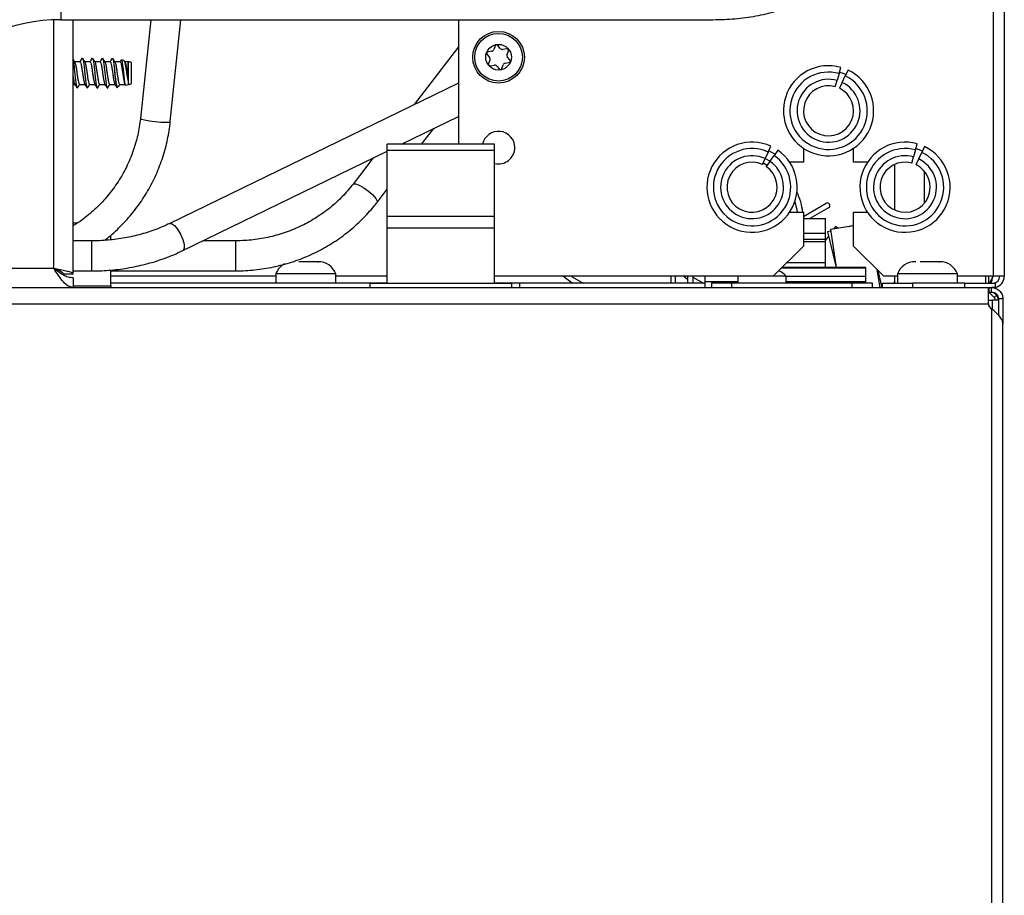
# Model space of a CAD drawing. Units: inches. Extents: x 19 to 126, y 17 to 138.
# Drawn here: x 120 to 126, y 88 to 93 of the extents above; entities that cross this region are included whole.
import ezdxf

# ---------------------------------------------------------------- set-up
doc = ezdxf.new("R2010")
doc.units = ezdxf.units.IN
doc.header["$MEASUREMENT"] = 0

msp = doc.modelspace()

# ---------------------------------------------------------------- linework, layer by layer
at = {"color": 7, "linetype": 'Continuous', "lineweight": 25}
for p, q in [((125.7478, 99.5652), (125.7478, 91.7052)), ((125.8178, 99.5652), (125.8178, 91.7052)), ((119.9425, 93.3042), (124.0035, 93.3042)), ((120.0178, 91.7202), (120.0178, 93.3042)), ((120.5015, 93.3042), (120.4375, 92.689)), ((120.6239, 92.6696), (120.69, 93.3042)), ((122.4178, 93.3042), (122.4178, 92.5282)), ((122.4178, 93.1343), (122.1426, 92.7757)), ((122.5968, 93.0873), (122.6115, 93.0695)), ((122.6255, 93.1074), (122.6028, 93.1035)), ((122.647, 93.1402), (122.639, 93.1186)), ((122.6788, 93.1254), (122.6641, 93.1432)), ((122.718, 93.1232), (122.6953, 93.1193)), ((122.7211, 93.0882), (122.7291, 93.1098)), ((120.0617, 93.0417), (120.0281, 93.0417)), ((120.0734, 93.0622), (120.0747, 93.0654)), ((120.1242, 93.0417), (120.0906, 93.0417)), ((120.1359, 93.0622), (120.1372, 93.0654)), ((120.1867, 93.0417), (120.1531, 93.0417)), ((120.1984, 93.0622), (120.1997, 93.0654)), ((120.2492, 93.0417), (120.2156, 93.0417)), ((120.2609, 93.0622), (120.2622, 93.0654)), ((120.3117, 93.0417), (120.2781, 93.0417)), ((120.3351, 93.0493), (120.319, 93.0538)), ((120.3421, 93.0393), (120.3381, 93.046)), ((120.3623, 93.0417), (120.3406, 93.0417)), ((120.3632, 93.0415), (120.3623, 93.0417)), ((120.3623, 92.9245), (120.3623, 93.0417)), ((120.3632, 92.901), (120.3632, 93.0415)), ((120.3828, 92.9062), (120.3828, 93.0362)), ((122.6144, 93.0523), (122.6064, 93.0306)), ((122.71, 93.033), (122.7327, 93.0369)), ((122.7387, 93.0532), (122.724, 93.0709)), ((122.6175, 93.0173), (122.6402, 93.0212)), ((122.6567, 93.0151), (122.6714, 92.9973)), ((122.6885, 93.0002), (122.6965, 93.0219)), ((124.7883, 92.9686), (124.7762, 92.9253)), ((124.7883, 92.9686), (124.7992, 93.0071)), ((124.8315, 92.9619), (124.7908, 92.9773)), ((124.845, 92.9898), (124.8276, 92.9538)), ((120.0178, 92.9007), (120.0292, 92.9007)), ((120.0581, 92.9007), (120.0917, 92.9007)), ((120.1206, 92.9007), (120.1542, 92.9007)), ((120.1831, 92.9007), (120.2167, 92.9007)), ((120.2456, 92.9007), (120.2792, 92.9007)), ((120.3081, 92.9007), (120.3417, 92.9007)), ((120.3402, 92.9032), (120.3432, 92.8982)), ((120.3459, 92.8961), (120.3632, 92.901)), ((122.4178, 92.9096), (120.6202, 92.0345)), ((124.7653, 92.8868), (124.7762, 92.9253)), ((124.8081, 92.9132), (124.7908, 92.8772)), ((124.8081, 92.9132), (124.8276, 92.9538)), ((120.0435, 92.877), (120.0464, 92.8802)), ((120.106, 92.877), (120.1089, 92.8802)), ((120.1685, 92.877), (120.1714, 92.8802)), ((120.231, 92.877), (120.2339, 92.8802)), ((120.2921, 92.8811), (120.2979, 92.8827)), ((122.0627, 92.5282), (122.4178, 92.7011)), ((122.189, 92.5282), (122.2644, 92.6264)), ((120.7023, 91.8659), (121.9738, 92.4849)), ((122.6438, 92.5282), (121.9738, 92.5282)), ((121.9738, 92.4908), (121.9738, 92.5282)), ((121.9738, 92.4908), (122.6438, 92.4908)), ((121.9738, 92.0782), (121.9738, 92.4908)), ((122.6438, 92.4908), (122.6438, 92.5282)), ((122.6438, 92.0782), (122.6438, 92.4908)), ((124.3473, 92.4792), (124.3285, 92.4383)), ((124.3473, 92.4792), (124.364, 92.5156)), ((124.3889, 92.4658), (124.351, 92.4874)), ((124.4065, 92.4913), (124.3838, 92.4584)), ((124.5668, 92.5031), (124.5668, 92.4165)), ((124.8793, 92.4165), (124.8793, 92.5031)), ((125.2648, 92.4922), (125.2526, 92.4489)), ((125.2648, 92.4922), (125.2756, 92.5307)), ((125.2845, 92.4368), (125.304, 92.4774)), ((125.3214, 92.5134), (125.304, 92.4774)), ((121.8871, 92.4428), (121.7623, 92.28)), ((124.3118, 92.402), (124.3285, 92.4383)), ((124.3402, 92.3955), (124.3155, 92.4099)), ((124.329, 92.4395), (124.3588, 92.4223)), ((124.3582, 92.4214), (124.3354, 92.3885)), ((124.3582, 92.4214), (124.3838, 92.4584)), ((124.5668, 92.4165), (124.4802, 92.4165)), ((124.9659, 92.4165), (124.8793, 92.4165)), ((125.2417, 92.4104), (125.2526, 92.4489)), ((125.2845, 92.4368), (125.2672, 92.4008)), ((125.1339, 92.4017), (125.1339, 92.1187)), ((125.3214, 92.1628), (125.3214, 92.3576)), ((121.911, 92.1659), (121.9738, 92.2476)), ((124.4802, 92.104), (124.5668, 92.104)), ((124.5668, 92.0787), (124.7076, 92.1599)), ((124.5668, 92.104), (124.5668, 91.8932)), ((124.7236, 92.1322), (124.6076, 92.0652)), ((124.8793, 91.8932), (124.8793, 92.104)), ((124.8793, 92.104), (124.9659, 92.104)), ((122.6438, 92.0782), (121.9738, 92.0782)), ((121.9738, 92.0062), (121.9738, 92.0782)), ((122.6438, 92.0062), (122.6438, 92.0782)), ((124.5668, 92.0652), (124.7044, 92.0652)), ((124.7044, 91.9722), (124.7044, 92.0652)), ((120.0449, 92.0368), (120.0178, 92.0368)), ((121.9738, 91.6622), (121.9738, 92.0063)), ((121.9738, 92.0062), (122.6438, 92.0062)), ((122.6438, 91.6622), (122.6438, 92.0063)), ((124.7362, 91.9873), (124.7169, 91.9827)), ((124.7169, 91.9827), (124.77, 91.7602)), ((124.8793, 92.0189), (124.7348, 91.9965)), ((124.7348, 91.9965), (124.7714, 91.7602)), ((124.7657, 92.0156), (124.7543, 91.9995)), ((124.7821, 92.0038), (124.7657, 92.0156)), ((124.8793, 92.0215), (124.8483, 92.0141)), ((120.1335, 91.9259), (120.0178, 91.9259)), ((120.2541, 91.935), (120.2541, 91.9603)), ((121.0292, 91.9262), (120.8263, 91.9263)), ((124.7044, 91.9722), (124.5668, 91.9722)), ((124.5668, 91.9227), (124.7044, 91.9227)), ((124.7044, 91.9372), (124.7044, 91.9722)), ((124.7232, 91.9561), (124.7044, 91.9296)), ((124.7044, 91.9227), (124.7044, 91.9372)), ((124.7044, 91.7902), (124.7044, 91.9227)), ((124.3788, 91.7052), (124.5668, 91.8932)), ((124.8793, 91.8932), (125.0673, 91.7052)), ((121.3903, 91.7962), (121.3903, 91.7962)), ((121.4255, 91.7962), (121.4235, 91.7962)), ((121.4805, 91.7962), (121.458, 91.7962)), ((121.5409, 91.7962), (121.5452, 91.7962)), ((125.2613, 91.7962), (125.2613, 91.7962)), ((125.2965, 91.7962), (125.2945, 91.7962)), ((125.3515, 91.7962), (125.329, 91.7962)), ((125.4119, 91.7962), (125.4162, 91.7962)), ((120.0178, 91.7384), (120.1335, 91.7384)), ((120.2541, 91.6467), (120.2541, 91.7443)), ((120.2541, 91.739), (121.0292, 91.7387)), ((124.9544, 91.7602), (124.4338, 91.7602)), ((124.4638, 91.7902), (124.7044, 91.7902)), ((124.7044, 91.7602), (124.7044, 91.7902)), ((124.9544, 91.7584), (124.9544, 91.7602)), ((124.9544, 91.7062), (124.9544, 91.7584)), ((125.0437, 91.6352), (125.0266, 91.746)), ((125.057, 91.6352), (125.0317, 91.7409)), ((119.9473, 91.7202), (119.9578, 91.7202)), ((119.9578, 91.7202), (120.0178, 91.7202)), ((120.0178, 91.6952), (120.0178, 91.6352)), ((121.2813, 91.7212), (121.2813, 91.6632)), ((121.4628, 91.7212), (121.2813, 91.7212)), ((121.6543, 91.7212), (121.4628, 91.7212)), ((121.6543, 91.6632), (121.6543, 91.7212)), ((124.3788, 91.7052), (122.6438, 91.7052)), ((123.7405, 91.7052), (123.7405, 91.6622)), ((123.7705, 91.6622), (123.7705, 91.7052)), ((123.8478, 91.6622), (123.8478, 91.7052)), ((123.8778, 91.7052), (123.8778, 91.6622)), ((123.8778, 91.7006), (123.9448, 91.6622)), ((123.9544, 91.6717), (123.9544, 91.7052)), ((124.1588, 91.7052), (124.1588, 91.6652)), ((124.4172, 91.7052), (124.3788, 91.7052)), ((124.4588, 91.7052), (124.4172, 91.7052)), ((124.4588, 91.6652), (124.4588, 91.7052)), ((124.9544, 91.6717), (124.9544, 91.7062)), ((125.1523, 91.7052), (125.0673, 91.7052)), ((125.1339, 91.7052), (125.1339, 91.6632)), ((125.1523, 91.7212), (125.1523, 91.6632)), ((125.3338, 91.7212), (125.1523, 91.7212)), ((125.5253, 91.7212), (125.3338, 91.7212)), ((125.5253, 91.6632), (125.5253, 91.7212)), ((125.7478, 91.7052), (125.5253, 91.7052)), ((125.6998, 91.7052), (125.6998, 91.6632)), ((125.7188, 91.7052), (125.7188, 91.6632)), ((125.8178, 91.7052), (125.7478, 91.7052)), ((119.0773, 91.6352), (125.7188, 91.6352)), ((121.9738, 91.6632), (120.2541, 91.6632)), ((120.2541, 91.6467), (120.2541, 91.6352)), ((121.8688, 91.6352), (121.8688, 91.6622)), ((121.8688, 91.6622), (122.7488, 91.6622)), ((123.1251, 91.6632), (122.6438, 91.6632)), ((122.7488, 91.6622), (122.7488, 91.6352)), ((122.7978, 91.6622), (122.7978, 91.6352)), ((123.9544, 91.6622), (122.7978, 91.6622)), ((123.7405, 91.6632), (123.1926, 91.6632)), ((123.8478, 91.6632), (123.7705, 91.6632)), ((123.9544, 91.6632), (123.9426, 91.6632)), ((123.9544, 91.6352), (123.9544, 91.6717)), ((123.9938, 91.6652), (123.9938, 91.6352)), ((123.9938, 91.6652), (124.1188, 91.6652)), ((124.1188, 91.6652), (124.1188, 91.6352)), ((124.1188, 91.6652), (124.8688, 91.6652)), ((124.8688, 91.6652), (124.8688, 91.6352)), ((124.8688, 91.6652), (124.9938, 91.6652)), ((124.9544, 91.6652), (124.9544, 91.6717)), ((124.9938, 91.6652), (124.9938, 91.6352)), ((125.0588, 91.6352), (125.0588, 91.6632)), ((125.0588, 91.6632), (125.2468, 91.6632)), ((125.1339, 91.6707), (125.1285, 91.6632)), ((125.2468, 91.6632), (125.2468, 91.6352)), ((125.5723, 91.6632), (125.2468, 91.6632)), ((125.5723, 91.6352), (125.5723, 91.6632)), ((125.5723, 91.6632), (125.7603, 91.6632)), ((125.7188, 91.5332), (125.7188, 91.6352)), ((125.7188, 91.6352), (125.7238, 91.6352)), ((125.7238, 91.6072), (125.7238, 91.6352)), ((125.7238, 91.6352), (125.7388, 91.6352)), ((125.7603, 91.6352), (125.7388, 91.6352)), ((125.7388, 91.6072), (125.7388, 91.6352)), ((125.7603, 91.6632), (125.7603, 91.6352)), ((125.7188, 91.6072), (125.7238, 91.6072)), ((125.7188, 91.5572), (125.7446, 91.5572)), ((125.7214, 91.6072), (125.755, 91.5736)), ((125.7238, 91.6072), (125.7388, 91.6072)), ((125.7808, 91.5572), (125.7446, 91.5572)), ((125.7506, 91.6049), (125.7684, 91.587)), ((125.7684, 91.587), (125.755, 91.5736)), ((125.7808, 91.5573), (125.7618, 91.5573)), ((125.7618, 91.5573), (125.7618, 91.5572)), ((125.8088, 91.5652), (125.7808, 91.5652)), ((125.7808, 91.5652), (125.7808, 91.464)), ((125.8088, 91.5652), (125.8088, 91.4095)), ((119.0773, 91.5332), (125.7188, 91.5332)), ((125.7388, 91.503), (125.7238, 91.52)), ((125.7388, 91.503), (125.7388, 20.7674)), ((125.8088, 20.861), (125.8088, 91.4095))]:
    msp.add_line(p, q, dxfattribs=at)
at = {"color": 8, "linetype": 'Continuous', "lineweight": 25}
for p, q in [((119.9425, 93.5286), (119.9425, 93.3042)), ((119.8978, 91.7552), (119.8978, 93.3033)), ((120.1335, 91.9259), (120.1335, 91.7384)), ((121.0292, 91.9262), (121.0292, 91.7387)), ((124.5668, 91.9372), (124.7044, 91.9372)), ((118.8175, 91.7552), (119.8978, 91.7552)), ((124.432, 91.7584), (124.9544, 91.7584)), ((121.2813, 91.7052), (120.2541, 91.7052)), ((121.9738, 91.7052), (121.6543, 91.7052)), ((124.4578, 91.7062), (124.9544, 91.7062)), ((120.0178, 91.6467), (120.2541, 91.6467)), ((123.9544, 91.6717), (124.1588, 91.6717)), ((124.4588, 91.6717), (124.9544, 91.6717)), ((125.7446, 91.4979), (125.7446, 91.5572))]:
    msp.add_line(p, q, dxfattribs=at)
at = {"color": 8, "linetype": 'Continuous', "lineweight": 25, "flags": 128}
for points in [[(120.4375, 92.689), (120.444, 92.6845), (120.4637, 92.6792), (120.4936, 92.6739), (120.5292, 92.6694), (120.565, 92.6665), (120.5956, 92.6654), (120.6163, 92.6665), (120.6239, 92.6695), (120.6239, 92.6696)], [(121.7623, 92.2801), (121.7641, 92.2816), (121.7778, 92.2818), (121.8005, 92.2731), (121.8287, 92.2567), (121.8581, 92.2352), (121.8842, 92.2118), (121.9031, 92.1902), (121.9119, 92.1735), (121.911, 92.1659)], [(120.6202, 92.0345), (120.6315, 92.0343), (120.6489, 92.0222), (120.6681, 91.9992), (120.6864, 91.9687), (120.7008, 91.9354), (120.7092, 91.9044), (120.7102, 91.8803), (120.7039, 91.8669), (120.7023, 91.8659)]]:
    msp.add_lwpolyline(points, dxfattribs=at)
at = {"color": 7, "linetype": 'Continuous', "lineweight": 25, "flags": 128}
for points in [[(125.308, 92.4855), (125.2823, 92.4961), (125.2672, 92.5009)], [(124.5307, 92.104), (124.528, 92.1196), (124.514, 92.1737)], [(123.1267, 91.6622), (123.0845, 91.6926), (123.0695, 91.7052)], [(123.1213, 91.7052), (123.1274, 91.7008), (123.1948, 91.6622)], [(123.8478, 91.6822), (123.8345, 91.6926), (123.8195, 91.7052)]]:
    msp.add_lwpolyline(points, dxfattribs=at)
at = {"color": 7, "linetype": 'Continuous', "lineweight": 25}
for radius in [0.161, 0.1485, 0.08]:
    msp.add_circle((122.6678, 93.0702), radius, dxfattribs=at)
for centre, radius, start, end in [((119.9425, 92.1792), 1.375, 90, 180), ((119.9425, 92.1792), 1.125, 90, 180), ((122.6564, 93.1368), 0.01, 39.67571, 159.67571), ((122.6045, 93.0937), 0.01, 99.67571, 219.67571), ((122.6226, 93.1247), 0.0175, 279.67571, 339.67571), ((122.6923, 93.1365), 0.0175, 219.67571, 279.67571), ((122.7197, 93.1133), 0.01, 339.67571, 99.67571), ((122.7375, 93.0821), 0.0175, 159.67571, 219.67571), ((120.3632, 93.0024), 0.039, 59.94967, 90.00487), ((122.6158, 93.0271), 0.01, 159.67571, 279.67571), ((122.598, 93.0583), 0.0175, 339.67571, 39.67571), ((122.7129, 93.0158), 0.0175, 99.67571, 159.67571), ((122.731, 93.0468), 0.01, 279.67571, 39.67571), ((122.6432, 93.0039), 0.0175, 39.67571, 99.67571), ((122.6791, 93.0037), 0.01, 219.67571, 339.67571), ((124.7231, 92.7366), 0.281, 74.29069, 64.29069), ((124.7231, 92.7366), 0.241, 74.29069, 64.29069), ((120.3632, 92.94), 0.039, 269.99513, 300.05033), ((124.7231, 92.7366), 0.196, 74.29069, 64.29069), ((124.7231, 92.7366), 0.156, 74.29069, 64.29069), ((122.6678, 92.5072), 0.1015, 0, 168.05946), ((124.2467, 92.2602), 0.281, 65.33011, 55.33011), ((125.1995, 92.2602), 0.281, 74.29069, 64.29069), ((122.6678, 92.5072), 0.1015, 256.3227, 0), ((124.2467, 92.2602), 0.241, 65.33011, 55.33011), ((125.1995, 92.2602), 0.241, 74.29069, 64.29069), ((124.2467, 92.2602), 0.196, 65.33011, 55.33011), ((124.2467, 92.2602), 0.156, 65.33011, 55.33011), ((125.1995, 92.2602), 0.196, 74.29069, 64.29069), ((125.1995, 92.2602), 0.156, 74.29069, 64.29069), ((124.1178, 92.0422), 0.45, 7.88714, 24.82188), ((124.7156, 92.1461), 0.016, 300, 120), ((121.5453, 91.6795), 0.1167, 20.93835, 90), ((125.2613, 91.6795), 0.1167, 90, 159.06165), ((125.4163, 91.6795), 0.1167, 20.93835, 90), ((121.3903, 91.6795), 0.1167, 117.66604, 159.06165), ((124.3474, 91.6047), 0.15, 42.08561, 64.01633), ((125.7478, 91.7052), 0.042, 270, 0), ((125.7478, 91.7052), 0.07, 280.28656, 0), ((125.7388, 91.5573), 0.023, 0, 45), ((125.7388, 91.5573), 0.042, 0, 45), ((125.7388, 91.5332), 0.02, 180, 221.5)]:
    msp.add_arc(centre, radius, start, end, dxfattribs=at)
for points, knots in [([(124.0035, 93.3042), (124.0273, 93.3045), (124.0948, 93.3055), (124.2057, 93.3159), (124.3346, 93.3388), (124.4605, 93.3729), (124.5823, 93.4177), (124.6989, 93.4728), (124.8092, 93.5378), (124.9121, 93.612), (125.0067, 93.6948), (125.0921, 93.7854), (125.1676, 93.8829), (125.2325, 93.9865), (125.2861, 94.0952), (125.328, 94.2079), (125.3577, 94.3237), (125.3754, 94.4379), (125.3775, 94.5133), (125.3785, 94.5492)], [0, 0, 0, 0, 0.033216, 0.094234, 0.155274, 0.216314, 0.277346, 0.338362, 0.399351, 0.460301, 0.521201, 0.582036, 0.642794, 0.703465, 0.764043, 0.824527, 0.884923, 0.945243, 1, 1, 1, 1]), ([(120.0296, 93.0393), (120.0272, 93.0434), (120.0232, 93.05), (120.0193, 93.0567), (120.0178, 93.0593)], [0, 0, 0, 0, 0.609375, 1, 1, 1, 1]), ([(120.0178, 93.0538), (120.0185, 93.0506), (120.0204, 93.042), (120.0241, 93.0149), (120.0279, 92.9789), (120.0316, 92.9411), (120.0359, 92.9086), (120.039, 92.8863), (120.0413, 92.882), (120.0422, 92.8803)], [0, 0, 0, 0, 0.092181, 0.254793, 0.413172, 0.571552, 0.734164, 0.890234, 1, 1, 1, 1]), ([(120.0295, 93.0387), (120.0297, 93.0386), (120.0312, 93.0376), (120.0337, 93.0255), (120.0379, 93.0043), (120.0417, 92.9768), (120.0455, 92.9489), (120.0497, 92.9241), (120.0533, 92.9074), (120.0563, 92.8997), (120.0579, 92.9013), (120.0581, 92.9016)], [0, 0, 0, 0, 0.021322, 0.154451, 0.293259, 0.428391, 0.563523, 0.702331, 0.835459, 0.973019, 1, 1, 1, 1]), ([(120.0735, 93.0638), (120.071, 93.0597), (120.0667, 93.0523), (120.0623, 93.045), (120.0604, 93.0417)], [0, 0, 0, 0, 0.557821, 1, 1, 1, 1]), ([(120.0617, 93.0409), (120.0628, 93.0405), (120.0652, 93.0398), (120.0685, 93.026), (120.0727, 93.0042), (120.0765, 92.9769), (120.0803, 92.9487), (120.0845, 92.9246), (120.0875, 92.9085), (120.0896, 92.9054), (120.0903, 92.9043)], [0, 0, 0, 0, 0.11046, 0.243444, 0.382102, 0.517088, 0.652074, 0.790732, 0.923717, 1, 1, 1, 1]), ([(120.0921, 93.0393), (120.0897, 93.0434), (120.0848, 93.0515), (120.08, 93.0597), (120.0776, 93.0638)], [0, 0, 0, 0, 0.49894, 1, 1, 1, 1]), ([(120.0776, 93.0622), (120.078, 93.0619), (120.0797, 93.0607), (120.0823, 93.0442), (120.0866, 93.0155), (120.0904, 92.9788), (120.0941, 92.9411), (120.0984, 92.9086), (120.1015, 92.8863), (120.1038, 92.882), (120.1047, 92.8803)], [0, 0, 0, 0, 0.0406656, 0.1813979, 0.3280289, 0.4708434, 0.6136579, 0.760289, 0.9010213, 1, 1, 1, 1]), ([(120.092, 93.0387), (120.0922, 93.0386), (120.0937, 93.0376), (120.0962, 93.0255), (120.1004, 93.0043), (120.1042, 92.9768), (120.108, 92.9489), (120.1122, 92.9241), (120.1158, 92.9074), (120.1188, 92.8997), (120.1204, 92.9013), (120.1206, 92.9016)], [0, 0, 0, 0, 0.021322, 0.154451, 0.293259, 0.428391, 0.563523, 0.702331, 0.835459, 0.973019, 1, 1, 1, 1]), ([(120.136, 93.0638), (120.1335, 93.0597), (120.1292, 93.0523), (120.1248, 93.045), (120.1229, 93.0417)], [0, 0, 0, 0, 0.557821, 1, 1, 1, 1]), ([(120.1242, 93.0409), (120.1253, 93.0405), (120.1277, 93.0398), (120.131, 93.026), (120.1352, 93.0042), (120.139, 92.9769), (120.1428, 92.9487), (120.147, 92.9246), (120.15, 92.9085), (120.1521, 92.9054), (120.1528, 92.9043)], [0, 0, 0, 0, 0.11046, 0.243444, 0.382102, 0.517088, 0.652074, 0.790732, 0.923717, 1, 1, 1, 1]), ([(120.1546, 93.0393), (120.1522, 93.0434), (120.1473, 93.0515), (120.1425, 93.0597), (120.1401, 93.0638)], [0, 0, 0, 0, 0.49894, 1, 1, 1, 1]), ([(120.1401, 93.0622), (120.1405, 93.0619), (120.1422, 93.0607), (120.1448, 93.0442), (120.1491, 93.0155), (120.1529, 92.9788), (120.1566, 92.9411), (120.1609, 92.9086), (120.164, 92.8863), (120.1663, 92.882), (120.1672, 92.8803)], [0, 0, 0, 0, 0.0406656, 0.1813979, 0.3280289, 0.4708434, 0.6136579, 0.760289, 0.9010213, 1, 1, 1, 1]), ([(120.1545, 93.0387), (120.1547, 93.0386), (120.1562, 93.0376), (120.1587, 93.0255), (120.1629, 93.0043), (120.1667, 92.9768), (120.1705, 92.9489), (120.1747, 92.9241), (120.1783, 92.9074), (120.1813, 92.8997), (120.1829, 92.9013), (120.1831, 92.9016)], [0, 0, 0, 0, 0.021322, 0.154451, 0.293259, 0.428391, 0.563523, 0.702331, 0.835459, 0.973019, 1, 1, 1, 1]), ([(120.1985, 93.0638), (120.196, 93.0597), (120.1917, 93.0523), (120.1873, 93.045), (120.1854, 93.0417)], [0, 0, 0, 0, 0.557821, 1, 1, 1, 1]), ([(120.1867, 93.0409), (120.1878, 93.0405), (120.1902, 93.0398), (120.1935, 93.026), (120.1977, 93.0042), (120.2015, 92.9769), (120.2053, 92.9487), (120.2095, 92.9246), (120.2125, 92.9085), (120.2146, 92.9054), (120.2153, 92.9043)], [0, 0, 0, 0, 0.11046, 0.243444, 0.382102, 0.517088, 0.652074, 0.790732, 0.923717, 1, 1, 1, 1]), ([(120.2171, 93.0393), (120.2147, 93.0434), (120.2098, 93.0515), (120.205, 93.0597), (120.2026, 93.0638)], [0, 0, 0, 0, 0.49894, 1, 1, 1, 1]), ([(120.2026, 93.0622), (120.203, 93.0619), (120.2047, 93.0607), (120.2073, 93.0442), (120.2116, 93.0155), (120.2154, 92.9788), (120.2191, 92.9411), (120.2234, 92.9086), (120.2265, 92.8863), (120.2288, 92.882), (120.2297, 92.8803)], [0, 0, 0, 0, 0.040666, 0.181398, 0.328029, 0.470843, 0.613658, 0.760289, 0.901021, 1, 1, 1, 1]), ([(120.217, 93.0387), (120.2172, 93.0386), (120.2187, 93.0376), (120.2212, 93.0255), (120.2254, 93.0043), (120.2292, 92.9768), (120.233, 92.9489), (120.2372, 92.9241), (120.2408, 92.9074), (120.2438, 92.8997), (120.2454, 92.9013), (120.2456, 92.9016)], [0, 0, 0, 0, 0.021322, 0.154451, 0.293259, 0.428391, 0.563523, 0.702331, 0.835459, 0.973019, 1, 1, 1, 1]), ([(120.261, 93.0638), (120.2585, 93.0597), (120.2542, 93.0523), (120.2498, 93.045), (120.2479, 93.0417)], [0, 0, 0, 0, 0.557821, 1, 1, 1, 1]), ([(120.2492, 93.0409), (120.2503, 93.0405), (120.2527, 93.0398), (120.256, 93.026), (120.2602, 93.0042), (120.264, 92.9769), (120.2678, 92.9487), (120.272, 92.9246), (120.275, 92.9085), (120.2771, 92.9054), (120.2778, 92.9043)], [0, 0, 0, 0, 0.11046, 0.243444, 0.382102, 0.517088, 0.652074, 0.790732, 0.923717, 1, 1, 1, 1]), ([(120.2796, 93.0393), (120.2772, 93.0434), (120.2723, 93.0515), (120.2675, 93.0597), (120.2651, 93.0638)], [0, 0, 0, 0, 0.49894, 1, 1, 1, 1]), ([(120.2651, 93.0622), (120.2655, 93.0619), (120.2672, 93.0607), (120.2698, 93.0442), (120.2736, 93.0189), (120.2757, 92.9992), (120.2766, 92.9916)], [0, 0, 0, 0, 0.096746, 0.431559, 0.780405, 1, 1, 1, 1]), ([(120.2795, 93.0387), (120.2797, 93.0386), (120.2812, 93.0376), (120.2837, 93.0255), (120.2879, 93.0043), (120.2917, 92.9768), (120.2955, 92.9489), (120.2997, 92.9241), (120.3033, 92.9074), (120.3063, 92.8997), (120.3079, 92.9013), (120.3081, 92.9016)], [0, 0, 0, 0, 0.021322, 0.154451, 0.293259, 0.428391, 0.563523, 0.702331, 0.835459, 0.973019, 1, 1, 1, 1]), ([(120.3163, 93.0516), (120.3162, 93.0516), (120.3143, 93.0483), (120.3123, 93.045), (120.3104, 93.0417)], [0, 0, 0, 0, 0.0118, 1, 1, 1, 1]), ([(120.3117, 93.0409), (120.3128, 93.0405), (120.3152, 93.0398), (120.3185, 93.026), (120.3227, 93.0042), (120.3265, 92.9769), (120.3303, 92.9487), (120.3345, 92.9246), (120.3375, 92.9085), (120.3396, 92.9054), (120.3403, 92.9043)], [0, 0, 0, 0, 0.11046, 0.243444, 0.382102, 0.517088, 0.652074, 0.790732, 0.923717, 1, 1, 1, 1]), ([(120.3187, 93.0527), (120.3193, 93.0528), (120.3209, 93.0528), (120.3231, 93.0425), (120.3261, 93.024), (120.3293, 92.9994), (120.332, 92.9721), (120.3349, 92.9453), (120.3381, 92.922), (120.3408, 92.9051), (120.3433, 92.8961), (120.345, 92.8968), (120.3456, 92.8971)], [0, 0, 0, 0, 0.0626172, 0.1759218, 0.2882831, 0.3980706, 0.5080219, 0.6172289, 0.7236369, 0.8302365, 0.9362834, 1, 1, 1, 1]), ([(120.3623, 92.9245), (120.3609, 92.9309), (120.3581, 92.9437), (120.3539, 92.968), (120.3503, 92.9928), (120.3461, 93.0161), (120.3419, 93.0348), (120.3386, 93.0468), (120.3361, 93.0481), (120.335, 93.0487)], [0, 0, 0, 0, 0.143271, 0.286582, 0.429421, 0.576178, 0.726051, 0.875644, 1, 1, 1, 1]), ([(120.342, 93.0387), (120.3422, 93.0386), (120.3437, 93.0376), (120.3462, 93.0255), (120.3504, 93.0043), (120.3542, 92.9768), (120.358, 92.9488), (120.3609, 92.932), (120.3623, 92.9247), (120.3623, 92.9245)], [0, 0, 0, 0, 0.030162, 0.218484, 0.41484, 0.605996, 0.797151, 0.993507, 1, 1, 1, 1]), ([(120.2766, 92.9916), (120.2774, 92.9811), (120.2792, 92.96), (120.2823, 92.9295), (120.2853, 92.9039), (120.2879, 92.8871), (120.2903, 92.8798), (120.2916, 92.8816), (120.2918, 92.882)], [0, 0, 0, 0, 0.190221, 0.382746, 0.573279, 0.763883, 0.951786, 1, 1, 1, 1]), ([(120.2977, 92.8834), (120.2966, 92.8834), (120.294, 92.8835), (120.2904, 92.8959), (120.2866, 92.9167), (120.2823, 92.9443), (120.279, 92.9707), (120.2772, 92.9863), (120.2766, 92.9916)], [0, 0, 0, 0, 0.15145, 0.336136, 0.520211, 0.711419, 0.903093, 1, 1, 1, 1]), ([(120.0178, 92.9501), (120.0178, 92.9499), (120.0191, 92.9405), (120.0221, 92.9248), (120.025, 92.9084), (120.0271, 92.9054), (120.0278, 92.9043)], [0, 0, 0, 0, 0.006961, 0.402714, 0.782274, 1, 1, 1, 1]), ([(120.0277, 92.9032), (120.0301, 92.8991), (120.035, 92.891), (120.0398, 92.8827), (120.0422, 92.8786)], [0, 0, 0, 0, 0.498644, 1, 1, 1, 1]), ([(120.0464, 92.8787), (120.0488, 92.8828), (120.0531, 92.8902), (120.0575, 92.8975), (120.0594, 92.9007)], [0, 0, 0, 0, 0.5558012, 1, 1, 1, 1]), ([(120.0902, 92.9032), (120.0926, 92.8991), (120.0975, 92.891), (120.1023, 92.8827), (120.1047, 92.8786)], [0, 0, 0, 0, 0.4986438, 1, 1, 1, 1]), ([(120.1089, 92.8787), (120.1113, 92.8828), (120.1156, 92.8902), (120.12, 92.8975), (120.1219, 92.9007)], [0, 0, 0, 0, 0.555801, 1, 1, 1, 1]), ([(120.1527, 92.9032), (120.1551, 92.8991), (120.16, 92.891), (120.1648, 92.8827), (120.1672, 92.8786)], [0, 0, 0, 0, 0.498644, 1, 1, 1, 1]), ([(120.1714, 92.8787), (120.1738, 92.8828), (120.1781, 92.8902), (120.1825, 92.8975), (120.1844, 92.9007)], [0, 0, 0, 0, 0.5558012, 1, 1, 1, 1]), ([(120.2152, 92.9032), (120.2176, 92.8991), (120.2225, 92.891), (120.2273, 92.8827), (120.2297, 92.8786)], [0, 0, 0, 0, 0.498644, 1, 1, 1, 1]), ([(120.2339, 92.8787), (120.2363, 92.8828), (120.2406, 92.8902), (120.245, 92.8975), (120.2469, 92.9007)], [0, 0, 0, 0, 0.555801, 1, 1, 1, 1]), ([(120.2777, 92.9032), (120.2801, 92.8991), (120.285, 92.891), (120.2898, 92.8827), (120.2922, 92.8786)], [0, 0, 0, 0, 0.498644, 1, 1, 1, 1]), ([(120.3009, 92.8864), (120.3018, 92.8879), (120.3046, 92.8927), (120.3075, 92.8975), (120.3094, 92.9007)], [0, 0, 0, 0, 0.316828, 1, 1, 1, 1]), ([(120.4375, 92.689), (120.4353, 92.6715), (120.4289, 92.6192), (120.4092, 92.5332), (120.3741, 92.4335), (120.3273, 92.3384), (120.2697, 92.2496), (120.2022, 92.1677), (120.125, 92.0952), (120.0629, 92.0458), (120.025, 92.0241), (120.0178, 92.02)], [0, 0, 0, 0, 0.064636, 0.193901, 0.323218, 0.452526, 0.581824, 0.711108, 0.840378, 0.969633, 1, 1, 1, 1]), ([(120.2148, 91.9299), (120.223, 91.9359), (120.2626, 91.9649), (120.3256, 92.0265), (120.4025, 92.114), (120.4689, 92.2097), (120.5248, 92.3118), (120.5695, 92.4192), (120.6018, 92.5288), (120.6176, 92.613), (120.6228, 92.6595), (120.6239, 92.6696)], [0, 0, 0, 0, 0.035163, 0.169021, 0.302869, 0.436708, 0.570537, 0.704356, 0.838166, 0.964952, 1, 1, 1, 1]), ([(121.7623, 92.28), (121.7516, 92.2667), (121.7197, 92.2265), (121.6592, 92.165), (121.5785, 92.0994), (121.4902, 92.0433), (121.3956, 91.9973), (121.296, 91.9621), (121.1928, 91.9384), (121.1032, 91.9276), (121.0486, 91.9266), (121.0292, 91.9262)], [0, 0, 0, 0, 0.062281, 0.186773, 0.311235, 0.435584, 0.559831, 0.683991, 0.80808, 0.932114, 1, 1, 1, 1]), ([(121.0292, 91.7387), (121.0504, 91.7391), (121.1106, 91.7401), (121.2094, 91.7511), (121.3236, 91.7752), (121.4346, 91.811), (121.5409, 91.8579), (121.6414, 91.9155), (121.7349, 91.9829), (121.8188, 92.0582), (121.8758, 92.1209), (121.9045, 92.1575), (121.911, 92.1659)], [0, 0, 0, 0, 0.062311, 0.176333, 0.290396, 0.404451, 0.518488, 0.632495, 0.746461, 0.860374, 0.968133, 1, 1, 1, 1]), ([(120.6202, 92.0345), (120.6049, 92.0273), (120.5596, 92.0061), (120.4796, 91.9769), (120.3796, 91.9503), (120.276, 91.933), (120.1934, 91.9265), (120.1458, 91.926), (120.1335, 91.9259)], [0, 0, 0, 0, 0.105172, 0.310862, 0.516624, 0.722317, 0.927964, 1, 1, 1, 1]), ([(120.1335, 91.7384), (120.1544, 91.7387), (120.2144, 91.7395), (120.313, 91.7487), (120.4277, 91.7688), (120.5389, 91.7989), (120.6304, 91.8323), (120.6832, 91.857), (120.7023, 91.8659)], [0, 0, 0, 0, 0.105264, 0.301175, 0.497222, 0.693346, 0.889543, 1, 1, 1, 1]), ([(121.3966, 91.7962), (121.395, 91.7962), (121.3907, 91.7962), (121.3904, 91.7962), (121.3903, 91.7962)], [0, 0, 0, 0, 0.3753386, 1, 1, 1, 1]), ([(121.5452, 91.7962), (121.5446, 91.7962), (121.5432, 91.7962), (121.5345, 91.7962), (121.5217, 91.7962), (121.5103, 91.7962), (121.5047, 91.7962)], [0, 0, 0, 0, 0.245667, 0.5, 0.754333, 1, 1, 1, 1]), ([(125.2676, 91.7962), (125.266, 91.7962), (125.2617, 91.7962), (125.2614, 91.7962), (125.2613, 91.7962)], [0, 0, 0, 0, 0.3753386, 1, 1, 1, 1]), ([(125.4162, 91.7962), (125.4156, 91.7962), (125.4142, 91.7962), (125.4055, 91.7962), (125.3927, 91.7962), (125.3813, 91.7962), (125.3757, 91.7962)], [0, 0, 0, 0, 0.245667, 0.5, 0.754333, 1, 1, 1, 1]), ([(119.8978, 91.7552), (119.9115, 91.7527), (119.9389, 91.7476), (119.9753, 91.7399), (120.0025, 91.7323), (120.016, 91.7257), (120.0173, 91.7217), (120.0178, 91.7202)], [0, 0, 0, 0, 0.218372, 0.436756, 0.655139, 0.873523, 1, 1, 1, 1]), ([(119.8978, 91.7552), (119.905, 91.7526), (119.9194, 91.7472), (119.9382, 91.7392), (119.9518, 91.7312), (119.9573, 91.7248), (119.9576, 91.7212), (119.9578, 91.7202)], [0, 0, 0, 0, 0.229215, 0.458429, 0.68756, 0.91669, 1, 1, 1, 1]), ([(125.7199, 91.6632), (125.7218, 91.6636), (125.7258, 91.6645), (125.732, 91.672), (125.7385, 91.6838), (125.7438, 91.6958), (125.7468, 91.7031), (125.7478, 91.7052)], [0, 0, 0, 0, 0.2021303, 0.4351972, 0.6682983, 0.901399, 1, 1, 1, 1]), ([(125.7361, 91.6632), (125.7369, 91.6654), (125.7397, 91.6736), (125.7436, 91.6889), (125.7467, 91.7011), (125.7478, 91.7052)], [0, 0, 0, 0, 0.195446, 0.726637, 1, 1, 1, 1])]:
    msp.add_open_spline(points, degree=3, knots=knots, dxfattribs=at)
for points in [[(121.4657, 91.7962), (121.4589, 91.7962), (121.4454, 91.7962), (121.4333, 91.7962), (121.4272, 91.7962)], [(121.5047, 91.7962), (121.4985, 91.7962), (121.4861, 91.7962), (121.4725, 91.7962), (121.4657, 91.7962)], [(125.3367, 91.7962), (125.3299, 91.7962), (125.3164, 91.7962), (125.3043, 91.7962), (125.2982, 91.7962)], [(125.3757, 91.7962), (125.3695, 91.7962), (125.3571, 91.7962), (125.3435, 91.7962), (125.3367, 91.7962)], [(120.0178, 91.6352), (120.0078, 91.637), (119.9878, 91.6406), (119.9578, 91.6684), (119.9278, 91.7081), (119.9078, 91.7395), (119.8978, 91.7552)], [(120.0178, 91.6952), (120.0078, 91.6961), (119.9878, 91.6979), (119.9578, 91.7118), (119.9278, 91.7316), (119.9078, 91.7474), (119.8978, 91.7552)], [(125.7388, 91.6352), (125.7479, 91.6342), (125.7663, 91.6321), (125.7894, 91.6159), (125.8056, 91.5927), (125.8077, 91.5744), (125.8088, 91.5652)], [(125.7388, 91.6072), (125.7443, 91.6066), (125.7553, 91.6053), (125.7691, 91.5956), (125.7789, 91.5817), (125.7801, 91.5707), (125.7808, 91.5652)], [(125.8088, 91.4095), (125.8077, 91.4173), (125.8056, 91.4329), (125.7894, 91.4563), (125.7663, 91.4797), (125.7479, 91.4952), (125.7388, 91.503)]]:
    msp.add_open_spline(points, degree=3, dxfattribs=at)

doc.saveas('drawing.dxf')
